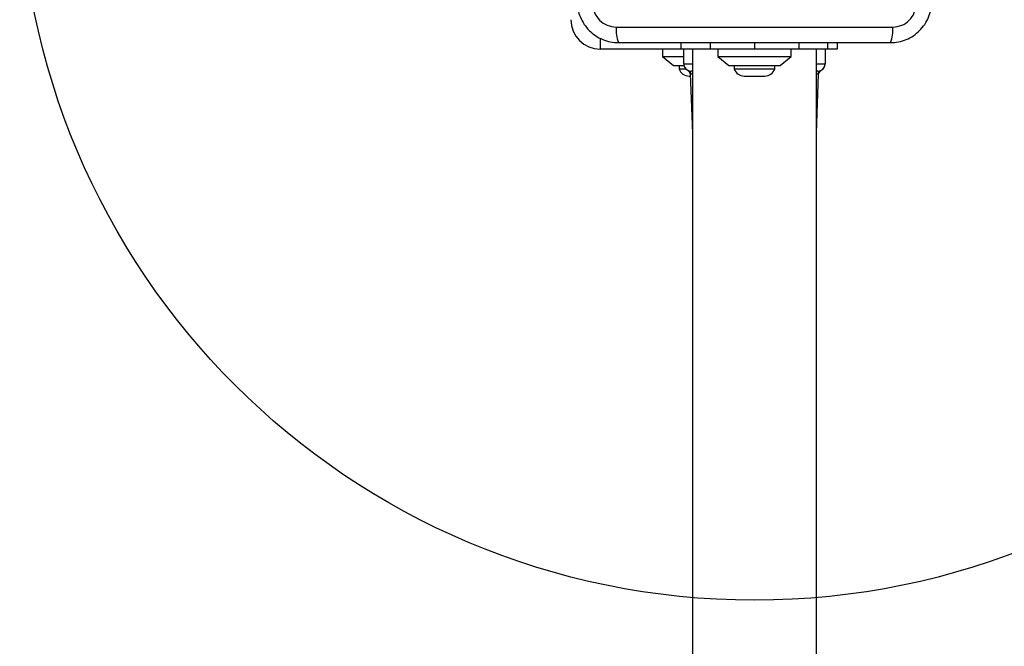
# Model space of a CAD drawing. Units: millimetres. Extents: x 13113 to 17723, y 42910 to 47582.
# Drawn here: x 15973 to 16241, y 45765 to 45936 of the extents above; entities that cross this region are included whole.
import ezdxf

# ---------------------------------------------------------------- set-up
doc = ezdxf.new("R2010")
doc.units = ezdxf.units.MM
doc.header["$LTSCALE"] = 200
doc.layers.add('OTWORY_MONTAŻOWE', color=1, linetype='Continuous')

msp = doc.modelspace()

# ---------------------------------------------------------------- linework, layer by layer
at = {"color": 7, "linetype": 'Continuous', "lineweight": 25}
for p, q in [((16135.34, 45933.52), (16210.62, 45933.52)), ((16152.98, 45929.27), (16152.98, 45927.52)), ((16192.98, 45927.52), (16192.98, 45929.27)), ((16195.48, 45929.27), (16195.48, 45927.52)), ((16152.98, 45927.52), (16130.98, 45927.52)), ((16147.98, 45927.52), (16147.98, 45925.52)), ((16160.9, 45927.52), (16152.98, 45927.52)), ((16153.73, 45923.52), (16153.73, 45927.52)), ((16156.13, 45927.52), (16156.13, 45656.85)), ((16172.98, 45927.52), (16160.9, 45927.52)), ((16162.98, 45927.52), (16162.98, 45925.52)), ((16185.05, 45927.52), (16172.98, 45927.52)), ((16182.98, 45925.52), (16182.98, 45927.52)), ((16192.98, 45927.52), (16185.05, 45927.52)), ((16189.83, 45656.85), (16189.83, 45927.52)), ((16192.23, 45927.52), (16192.23, 45923.52)), ((16195.48, 45927.52), (16192.98, 45927.52)), ((16147.98, 45925.52), (16150.98, 45923.02)), ((16147.98, 45925.52), (16153.73, 45925.52)), ((16150.98, 45923.02), (16153.79, 45923.02)), ((16152.48, 45923.02), (16152.48, 45922.15)), ((16162.98, 45925.52), (16165.98, 45923.02)), ((16162.98, 45925.52), (16172.98, 45925.52)), ((16165.98, 45923.02), (16172.98, 45923.02)), ((16167.48, 45923.02), (16167.48, 45922.15)), ((16172.98, 45925.52), (16182.98, 45925.52)), ((16172.98, 45923.02), (16179.98, 45923.02)), ((16178.48, 45922.15), (16178.48, 45923.02)), ((16179.98, 45923.02), (16182.98, 45925.52)), ((16152.48, 45922.15), (16154.27, 45922.15)), ((16155.51, 45920.8), (16156.13, 45904.62)), ((16156.14, 45921.52), (16155.73, 45921.52)), ((16167.48, 45922.15), (16178.48, 45922.15)), ((16190.23, 45921.52), (16189.83, 45921.52)), ((16189.83, 45904.62), (16190.45, 45920.8)), ((16190.98, 45921.66), (16190.99, 45921.66)), ((16155.18, 45920.18), (16155.53, 45920.18)), ((16170.18, 45920.18), (16175.78, 45920.18))]:
    msp.add_line(p, q, dxfattribs=at)
at = {"color": 8, "linetype": 'Continuous', "lineweight": 25}
for p, q in [((16130.98, 45930.49), (16130.98, 45927.52)), ((16160.9, 45929.27), (16160.9, 45927.52)), ((16172.98, 45929.27), (16172.98, 45927.52)), ((16185.05, 45929.27), (16185.05, 45927.52)), ((16153.73, 45923.52), (16156.13, 45923.52)), ((16189.83, 45923.52), (16192.23, 45923.52)), ((16156.13, 45920.65), (16155.73, 45920.72)), ((16190.22, 45920.72), (16189.83, 45920.65)), ((16190.45, 45920.8), (16190.22, 45920.72)), ((16190.88, 45921.63), (16190.98, 45921.66))]:
    msp.add_line(p, q, dxfattribs=at)
at = {"color": 7, "linetype": 'Continuous', "lineweight": 25}
for centre, radius, start, end in [((16130.98, 45935.52), 8, 180, 270), ((16143.56, 45932.58), 8.27, 173.5391, 203.6471), ((16202.4, 45932.58), 8.27, 336.3529, 6.4609), ((16155.73, 45923.52), 2, 180, 270), ((16190.23, 45923.52), 2, 270, 0), ((16190.23, 45923.5), 2, 292.1571, 0.0077), ((16155.18, 45923.02), 2.84, 197.9848, 270), ((16154.51, 45920.76), 1, 2.1831, 70.8532), ((16154.75, 45920.7), 0.986, 1.3825, 70.6558), ((16170.18, 45923.02), 2.84, 197.9848, 270), ((16175.78, 45923.02), 2.84, 270, 342.0152), ((16191.21, 45920.7), 0.986, 109.3442, 178.6175), ((16191.45, 45920.76), 1, 109.1468, 177.9121)]:
    msp.add_arc(centre, radius, start, end, dxfattribs=at)
at = {"color": 8, "linetype": 'Continuous', "lineweight": 25}
for centre, start, end in [((16155.73, 45920.63), 63.0502, 89.8976), ((16190.23, 45920.63), 90.1024, 116.9498)]:
    msp.add_arc(centre, 0.886, start, end, dxfattribs=at)
at = {"color": 7, "linetype": 'Continuous', "lineweight": 25}
for points, knots in [([(16124.73, 45940.52), (16124.77, 45939.76), (16124.86, 45938.29), (16125.53, 45936.17), (16126.56, 45934.22), (16127.97, 45932.51), (16129.68, 45931.11), (16131.62, 45930.07), (16133.75, 45929.4), (16135.23, 45929.31), (16135.98, 45929.27)], [0, 0, 0, 0, 0.127824, 0.250004, 0.375728, 0.499754, 0.62375, 0.749431, 0.871885, 1, 1, 1, 1]), ([(16128.98, 45939.87), (16129.07, 45939.04), (16129.26, 45937.38), (16130.73, 45935.27), (16132.84, 45933.8), (16134.5, 45933.61), (16135.34, 45933.52)], [0, 0, 0, 0, 0.250029, 0.499755, 0.749405, 1, 1, 1, 1]), ([(16209.98, 45929.27), (16210.73, 45929.31), (16212.2, 45929.39), (16214.33, 45930.07), (16216.27, 45931.1), (16217.98, 45932.51), (16219.39, 45934.22), (16220.42, 45936.16), (16221.1, 45938.29), (16221.19, 45939.76), (16221.23, 45940.52)], [0, 0, 0, 0, 0.127824, 0.250004, 0.375728, 0.499754, 0.62375, 0.749431, 0.871885, 1, 1, 1, 1]), ([(16210.62, 45933.52), (16211.45, 45933.61), (16213.11, 45933.8), (16215.22, 45935.27), (16216.69, 45937.38), (16216.88, 45939.04), (16216.98, 45939.87)], [0, 0, 0, 0, 0.250029, 0.499755, 0.749405, 1, 1, 1, 1]), ([(16135.98, 45929.27), (16142.13, 45929.27), (16154.42, 45929.27), (16172.98, 45929.27), (16191.54, 45929.27), (16203.83, 45929.27), (16209.98, 45929.27)], [0, 0, 0, 0, 0.249998, 0.5, 0.749998, 1, 1, 1, 1])]:
    msp.add_open_spline(points, degree=3, knots=knots, dxfattribs=at)
at = {"color": 8, "linetype": 'Continuous', "lineweight": 25}
for points, knots in [([(16154.97, 45921.66), (16154.95, 45921.66), (16154.9, 45921.68), (16155.01, 45921.65), (16155.07, 45921.63)], [0, 0, 0, 0, 0.359712, 1, 1, 1, 1]), ([(16155.73, 45920.72), (16155.58, 45920.77), (16155.43, 45920.82), (16155.51, 45920.8), (16155.51, 45920.8)], [0, 0, 0, 0, 0.985047, 1, 1, 1, 1])]:
    msp.add_open_spline(points, degree=3, knots=knots, dxfattribs=at)
at = {"layer": 'OTWORY_MONTAŻOWE'}
msp.add_circle((16172.98, 45977.52), 200, dxfattribs=at)

doc.saveas('drawing.dxf')
